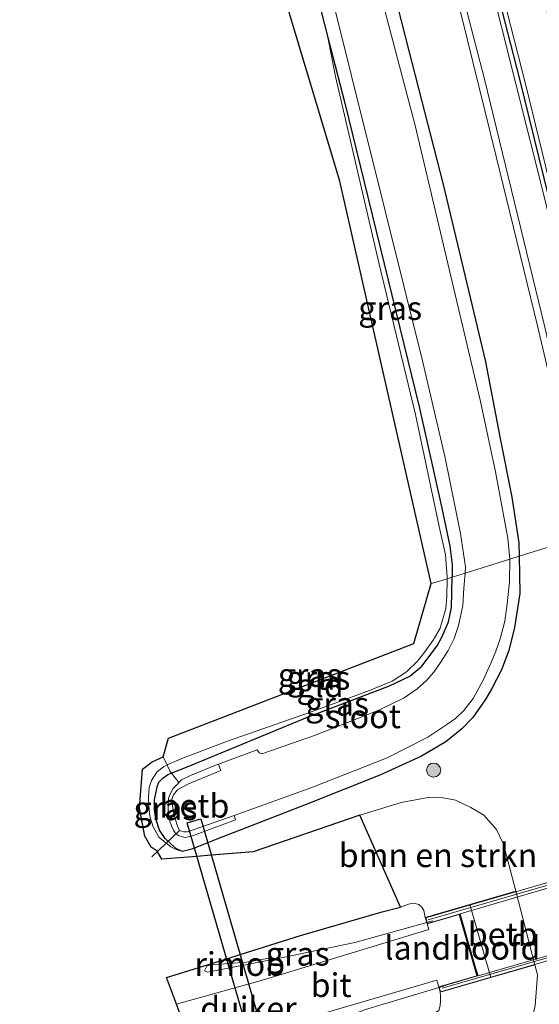
# Model space of a CAD drawing. Units: metres. Extents: x 224214 to 230006, y 506248 to 512500.
# Drawn here: x 225127 to 225182, y 509188 to 509292 of the extents above; entities that cross this region are included whole.
import ezdxf
from ezdxf.enums import TextEntityAlignment as Align

# ---------------------------------------------------------------- set-up
doc = ezdxf.new("R2010")
doc.units = ezdxf.units.M
doc.linetypes.add('IE-TERREINAFSCHEIDING', pattern=[10, 8, -2])
doc.layers.get('0').update_dxf_attribs({"lineweight": 25})
for name, color, linetype, lineweight in [('B-ME-BV-GELEIDECONSTRUCTIE-GELEIDERAIL-L-B1', 213, 'BV-GELEIDERAIL', 18), ('B-ME-BV-GELEIDECONSTRUCTIE-RIMOB-GV-B6', 213, 'BV-A1', 18), ('B-ME-GR-BOMENSTRUIKEN-GV-B6', 93, 'Continuous', 18), ('B-ME-GR-BOOM-S-B1', 93, 'Continuous', 18), ('B-ME-GW-INSTEEKWATERGANG-L-B1', 10, 'Continuous', 25), ('B-ME-GW-KRUINLIJN-L-B1', 93, 'Continuous', 18), ('B-ME-GW-TEENLIJN-L-B1', 93, 'Continuous', 18), ('B-ME-IE-GRASLAND-GV-B6', 93, 'Continuous', 18), ('B-ME-IE-GRONDWERKLIJN-GROND_INGERICHT-GV-B6', 253, 'Continuous', 18), ('B-ME-IE-HULPGEOMETRIE-L-B1', 53, 'Continuous', 18), ('B-ME-IE-TERREINAFSCHEIDING-DOORGANG-L-B1', 8, 'IE-TERREINAFSCHEIDING-KUNSTMATIG-OPEN', 18), ('B-ME-IE-TERREINAFSCHEIDING-RASTERHEKWERK-L-B1', 8, 'IE-TERREINAFSCHEIDING', 18), ('B-ME-KG-KADASTRAAL-OPNAMEDTMGRENS-L-B1', 10, 'Continuous', 25), ('B-ME-KW-DUIKER-GV-B6', 10, 'Continuous', 25), ('B-ME-KW-DUIKER-L-B1', 10, 'Continuous', 25), ('B-ME-KW-LANDHOOFD-GV-B6', 173, 'Continuous', 18), ('B-ME-KW-LEUNING-L-B2', 8, 'Continuous', 18), ('B-ME-KW-VIADUCT-GV-B7', 173, 'Continuous', 18), ('B-ME-OB-BEKLEDING-GV-B6', 253, 'Continuous', 18), ('B-ME-OG-WATER-GV-B6', 153, 'Continuous', 18), ('B-ME-VH-VERH_SOORT-BITUMEN-GV-B6', 8, 'IE-TERREINAFSCHEIDING-NATUURLIJK-HOUTWAL', 18), ('B-ME-VH-VERH_SOORT-BITUMEN-GV-B7', 8, 'IE-TERREINAFSCHEIDING-NATUURLIJK-HOUTWAL', 18), ('B-ME-VW-MARKERING-STREEP-015-L-B1', 7, 'Continuous', 18)]:
    doc.layers.add(name, color=color, linetype=linetype, lineweight=lineweight)
doc.layers.add('B-ME-VW-MARKERING-GROENESTREEP-L-B1', color=3, linetype='Continuous')
doc.styles.add('NLCS-ISO', font='NLCS-ISO.TTF')
doc.linetypes.add('BV-A1', pattern='A,0.5,[19,NLCS.SHX,S=1,R=0,X=0.5,Y=0],-1,[19,NLCS.SHX,S=1,R=0,X=0.5,Y=0],-1,0.5', length=3)
doc.linetypes.add('BV-GELEIDERAIL', pattern='A,10,-3,[108,NLCS.SHX,S=1,R=0,X=0,Y=0],-3', length=16)
doc.linetypes.add('IE-TERREINAFSCHEIDING-KUNSTMATIG-OPEN', pattern='A,7,-1.5,[67,NLCS.SHX,S=0.75,R=0,X=0,Y=0],-1.5', length=10)
doc.linetypes.add('IE-TERREINAFSCHEIDING-NATUURLIJK-HOUTWAL', pattern='A,7,-1.5,[67,NLCS.SHX,S=0.75,R=45,X=0,Y=0],-1.5,7,-1.5,[70,NLCS.SHX,S=0.75,R=0,X=0,Y=0],-1.5', length=20)

# ---------------------------------------------------------------- blocks, each defined once
blk = doc.blocks.new('boom')
blk.add_hatch(color=256).paths.add_polyline_path([(-0.75, 0, 1), (0.75, 0, 1)])
blk.add_circle((0, 0), 0.75)

msp = doc.modelspace()

# ---------------------------------------------------------------- linework, layer by layer
at = {"layer": 'B-ME-BV-GELEIDECONSTRUCTIE-GELEIDERAIL-L-B1'}
for points in [[(225170.82, 509196.5, 12.41), (225162.58, 509194.19, 12.33), (225154.29, 509192.49, 12)], [(225156.02, 509184.13, 12.08), (225163.71, 509187.1, 12.26), (225171.95, 509189.58, 12.43)]]:
    msp.add_polyline3d(points, dxfattribs=at)
at = {"layer": 'B-ME-BV-GELEIDECONSTRUCTIE-RIMOB-GV-B6'}
msp.add_polyline3d([(225146.67, 509191.2, 11.92), (225146.92, 509191.69, 11.94), (225147.37, 509191.83, 11.93), (225151.12, 509192.11, 11.96), (225153.48, 509192.55, 12.02), (225154.29, 509192.49, 12), (225153.48, 509192.35, 12.01), (225150.97, 509191.85, 11.97), (225146.98, 509191.06, 11.97), (225146.67, 509191.2, 11.92)], dxfattribs=at)
at = {"layer": 'B-ME-GR-BOMENSTRUIKEN-GV-B6'}
for points in [[(225170.03, 509196.85, 11.68), (225169.86, 509197.58, 11.62), (225169.68, 509197.94, 11.59), (225169.35, 509198.23, 11.59), (225168.83, 509198.35, 11.59), (225168.26, 509198.25, 11.56), (225167.42, 509197.95, 11.56), (225163.09, 509207.68, 6.48), (225167.49, 509209, 6.35), (225170.51, 509209.57, 6.28), (225171.92, 509209.52, 6.24), (225173.21, 509209.26, 6.24), (225174.84, 509208.5, 6.15), (225176.21, 509207.68, 6.15), (225177.55, 509206.17, 6.15), (225178.31, 509204.6, 6.15), (225179.61, 509199.62, 6.21), (225174.73, 509198.21, 8.95), (225170.03, 509196.85, 11.68)], [(225170.9, 509174.83, 6.39), (225169.31, 509186.22, 11.67), (225170.76, 509186.6, 11.63), (225171.45, 509187.01, 11.59), (225171.62, 509187.55, 11.59), (225171.63, 509187.98, 11.59), (225171.64, 509188.61, 11.59), (225171.62, 509188.94, 11.69), (225176.96, 509190.49, 8.95), (225181.63, 509191.84, 6.29), (225181.9, 509190.79, 6.31), (225181.65, 509187.53, 6.32), (225181.08, 509184.97, 6.38), (225179.79, 509182.44, 6.48), (225178.49, 509180.23, 6.48), (225177.42, 509178.64, 6.48), (225176.32, 509177.26, 6.46), (225174.61, 509176.34, 6.43), (225170.9, 509174.83, 6.39)]]:
    msp.add_polyline3d(points, dxfattribs=at)
at = {"layer": 'B-ME-GW-INSTEEKWATERGANG-L-B1'}
for points in [[(225111.4, 509451.17, 6.07), (225112.82, 509447.18, 6.07), (225117.29, 509434.25, 6.07), (225120.8, 509423.8, 6.07), (225124.63, 509412.18, 6.07), (225129.13, 509398.86, 6.07), (225137.36, 509371.94, 6.08), (225144.99, 509345.47, 6.07), (225153.72, 509313.36, 6.07), (225159.72, 509289.96, 6.07)], [(225144.23, 509375.49, 6.06), (225148.03, 509362.76, 6.06), (225151.84, 509349.59, 6.06), (225156.26, 509334.14, 6.06), (225160.92, 509317.82, 6.11), (225164.16, 509304.72, 6.04), (225168.32, 509288.39, 6.05), (225171.87, 509274.53, 6.02), (225174.8, 509262.3, 6.02), (225176.39, 509255.65, 6.03), (225177.93, 509247.71, 6.01), (225179.17, 509241.33, 5.95), (225179.94, 509236.49, 5.96), (225179.98, 509235.07, 5.95)], [(225159.72, 509289.96, 6.07), (225161.51, 509283, 6.07), (225169.4, 509250.72, 6.07), (225171.79, 509240.15, 6.07), (225172.62, 509236.12, 6.07), (225172.89, 509234.17, 6.07), (225172.89, 509232.87, 6.07)], [(225179.98, 509235.07, 5.95), (225180.03, 509231.11, 5.95), (225179.46, 509227.52, 5.96), (225178.88, 509225.1, 5.96), (225178.09, 509223.05, 5.96), (225177.02, 509221.02, 5.96), (225176.35, 509219.86, 5.98), (225175.05, 509218.02, 5.99), (225173.91, 509216.82, 6.06), (225172.2, 509215.42, 6.14), (225169.61, 509213.91, 6.15), (225165.21, 509211.9, 6.26), (225157.43, 509208.81, 6.33), (225147.96, 509205.15, 6.33), (225145.34, 509204.09, 6.33), (225144.33, 509203.83, 6.33)], [(225143.17, 509212.13, 6.33), (225143.31, 509212.18, 6.33), (225144.75, 509212.77, 6.33), (225157.55, 509218.03, 6.33), (225166.25, 509221.35, 6.22), (225168.39, 509222.38, 6.06), (225169.66, 509223.45, 6.06), (225171.29, 509225.6, 6.04), (225171.81, 509226.59, 5.97), (225172.47, 509228.14, 5.97), (225172.81, 509229.63, 5.97), (225172.89, 509232.87, 6.07)], [(225144.33, 509203.83, 6.33), (225143.71, 509204.12, 6.33), (225143.06, 509204.69, 6.33), (225142.51, 509205.22, 6.33), (225141.89, 509206.1, 6.34), (225141.51, 509207.28, 6.34), (225141.38, 509208.29, 6.33), (225141.37, 509209.3, 6.33), (225141.55, 509210.15, 6.33), (225141.64, 509210.66, 6.33), (225141.83, 509211.17, 6.33), (225142.25, 509211.6, 6.33), (225142.77, 509211.97, 6.33), (225143.17, 509212.13, 6.33)]]:
    msp.add_polyline3d(points, dxfattribs=at)
at = {"layer": 'B-ME-GW-KRUINLIJN-L-B1'}
for points in [[(225159.72, 509289.96, 6.07), (225160.53, 509285.81, 6.26), (225165.15, 509265.96, 6.34), (225169, 509250.07, 6.37), (225171.5, 509238.21, 6.37), (225172.18, 509235.21, 6.37), (225172.34, 509232.84, 6.35), (225172.33, 509232.69, 6.35)], [(225172.33, 509232.69, 6.35), (225172.32, 509230.8, 6.36), (225172.2, 509229.53, 6.4), (225171.59, 509227.47, 6.38), (225170.86, 509226.18, 6.38), (225169.97, 509224.95, 6.39), (225169.19, 509223.97, 6.39), (225168.05, 509222.83, 6.45), (225166.52, 509221.86, 6.45), (225164.11, 509220.85, 6.5), (225157.78, 509218.55, 6.55), (225149.11, 509215.51, 6.75), (225144.44, 509213.73, 6.82), (225142.8, 509213.02, 6.82), (225142.71, 509212.98, 6.82)], [(225142.71, 509212.98, 6.82), (225142.35, 509212.82, 6.82), (225141.62, 509212.22, 6.87), (225141.07, 509211.36, 6.87), (225140.8, 509210.59, 6.87), (225140.73, 509209.54, 6.87), (225140.76, 509208.63, 6.87), (225140.87, 509207.62, 6.85), (225141.18, 509206.51, 6.81), (225141.83, 509205.33, 6.74), (225143.11, 509204.34, 6.55), (225143.68, 509204.06, 6.44), (225144.33, 509203.83, 6.33)]]:
    msp.add_polyline3d(points, dxfattribs=at)
at = {"layer": 'B-ME-GW-TEENLIJN-L-B1'}
for points in [[(225163.09, 509207.68, 6.48), (225167.49, 509209, 6.35), (225170.51, 509209.57, 6.28), (225171.92, 509209.52, 6.24), (225173.21, 509209.26, 6.24), (225174.84, 509208.5, 6.15), (225176.21, 509207.68, 6.15), (225177.55, 509206.17, 6.15), (225178.31, 509204.6, 6.15), (225179.61, 509199.62, 6.21)], [(225181.63, 509191.84, 6.29), (225181.9, 509190.79, 6.31), (225181.65, 509187.53, 6.32), (225181.08, 509184.97, 6.38), (225179.79, 509182.44, 6.48), (225178.49, 509180.23, 6.48), (225177.42, 509178.64, 6.48), (225176.32, 509177.26, 6.46)]]:
    msp.add_polyline3d(points, dxfattribs=at)
at = {"layer": 'B-ME-IE-GRASLAND-GV-B6'}
for points in [[(225133.55, 509388.61, 4.92), (225143.38, 509356.84, 4.92), (225150.89, 509329.51, 4.92), (225158.68, 509300.06, 4.92), (225165.79, 509271.6, 4.92), (225169.73, 509255.75, 4.92), (225172.13, 509245.47, 4.92), (225173.76, 509237.46, 4.92), (225174.27, 509233.95, 4.92), (225174.25, 509233.29, 4.92), (225172.89, 509232.87, 6.07)], [(225178.97, 509234.76, 4.92), (225178.75, 509236.99, 4.92), (225177.46, 509244.01, 4.92), (225175.87, 509251.44, 4.92), (225168.97, 509280.64, 4.92), (225162.08, 509306.73, 4.92), (225155.05, 509332.98, 4.92), (225145.19, 509367.29, 4.92), (225139.03, 509386.66, 4.92)], [(225144.23, 509375.49, 6.06), (225148.03, 509362.76, 6.06), (225151.84, 509349.59, 6.06), (225156.26, 509334.14, 6.06), (225160.92, 509317.82, 6.11), (225164.16, 509304.72, 6.04), (225168.32, 509288.39, 6.05), (225171.87, 509274.53, 6.02), (225174.8, 509262.3, 6.02), (225176.39, 509255.65, 6.03), (225177.93, 509247.71, 6.01), (225179.17, 509241.33, 5.95), (225179.94, 509236.49, 5.96), (225179.98, 509235.07, 5.95), (225178.97, 509234.76, 4.92)], [(225187.03, 509237.27, 6.37), (225179.98, 509235.07, 5.95), (225179.94, 509236.49, 5.96), (225179.17, 509241.33, 5.95), (225177.93, 509247.71, 6.01), (225176.39, 509255.65, 6.03), (225174.8, 509262.3, 6.02), (225171.87, 509274.53, 6.02), (225168.32, 509288.39, 6.05), (225164.16, 509304.72, 6.04), (225160.92, 509317.82, 6.11), (225156.26, 509334.14, 6.06), (225151.84, 509349.59, 6.06), (225148.03, 509362.76, 6.06), (225144.23, 509375.49, 6.06)], [(225150.95, 509374.44, 6.54), (225156.12, 509357.21, 6.51), (225159.85, 509344.33, 6.52), (225163.77, 509330.27, 6.48), (225167.2, 509317.72, 6.48), (225170.71, 509304.38, 6.44), (225173.88, 509292.09, 6.42), (225177.53, 509277.37, 6.4), (225181.9, 509259.45, 6.39), (225184.96, 509246.38, 6.39), (225187.03, 509237.27, 6.37)], [(225172.89, 509232.87, 6.07), (225172.89, 509234.17, 6.07), (225172.62, 509236.12, 6.07), (225171.79, 509240.15, 6.07), (225169.4, 509250.72, 6.07), (225161.51, 509283, 6.07), (225159.72, 509289.96, 6.07), (225153.72, 509313.36, 6.07), (225144.99, 509345.47, 6.07), (225137.36, 509371.94, 6.08)], [(225172.33, 509232.69, 6.35), (225172.34, 509232.84, 6.35), (225172.18, 509235.21, 6.37), (225171.5, 509238.21, 6.37), (225169, 509250.07, 6.37), (225165.15, 509265.96, 6.34), (225160.53, 509285.81, 6.26), (225159.72, 509289.96, 6.07), (225161.51, 509283, 6.07), (225169.4, 509250.72, 6.07), (225171.79, 509240.15, 6.07), (225172.62, 509236.12, 6.07), (225172.89, 509234.17, 6.07), (225172.89, 509232.87, 6.07), (225172.33, 509232.69, 6.35)], [(225181.65, 509187.53, 6.32), (225181.9, 509190.79, 6.31), (225181.63, 509191.84, 6.29), (225179.61, 509199.62, 6.21), (225178.31, 509204.6, 6.15), (225177.55, 509206.17, 6.15), (225176.21, 509207.68, 6.15), (225174.84, 509208.5, 6.15), (225173.21, 509209.26, 6.24), (225171.92, 509209.52, 6.24), (225170.51, 509209.57, 6.28), (225167.49, 509209, 6.35), (225163.09, 509207.68, 6.48), (225151.83, 509203.8, 6.53), (225142.16, 509203.01, 6.58), (225141.67, 509203.86, 6.58), (225141.03, 509204.3, 6.58), (225140.36, 509205.44, 7), (225139.8, 509208.43, 7.05), (225140.11, 509212.54, 7), (225141.11, 509213.32, 6.96), (225142.3, 509213.84, 6.95), (225142.71, 509212.98, 6.82), (225142.35, 509212.82, 6.82), (225141.62, 509212.22, 6.87), (225141.07, 509211.36, 6.87), (225140.8, 509210.59, 6.87), (225140.73, 509209.54, 6.87), (225140.76, 509208.63, 6.87), (225140.87, 509207.62, 6.85), (225141.18, 509206.51, 6.81), (225141.83, 509205.33, 6.74), (225143.11, 509204.34, 6.55), (225143.68, 509204.06, 6.44), (225144.33, 509203.83, 6.33), (225145.34, 509204.09, 6.33), (225147.96, 509205.15, 6.33), (225157.43, 509208.81, 6.33), (225165.21, 509211.9, 6.26), (225169.61, 509213.91, 6.15), (225172.2, 509215.42, 6.14), (225173.91, 509216.82, 6.06), (225175.05, 509218.02, 5.99), (225176.35, 509219.86, 5.98), (225177.02, 509221.02, 5.96), (225178.09, 509223.05, 5.96), (225178.88, 509225.1, 5.96), (225179.46, 509227.52, 5.96), (225180.03, 509231.11, 5.95), (225179.98, 509235.07, 5.95), (225187.03, 509237.27, 6.37)], [(225178.97, 509234.76, 4.92), (225179.98, 509235.07, 5.95), (225180.03, 509231.11, 5.95), (225179.46, 509227.52, 5.96), (225178.88, 509225.1, 5.96), (225178.09, 509223.05, 5.96), (225177.02, 509221.02, 5.96), (225176.35, 509219.86, 5.98), (225175.05, 509218.02, 5.99), (225173.91, 509216.82, 6.06), (225172.2, 509215.42, 6.14), (225169.61, 509213.91, 6.15), (225165.21, 509211.9, 6.26), (225157.43, 509208.81, 6.33), (225147.96, 509205.15, 6.33), (225145.34, 509204.09, 6.33), (225144.33, 509203.83, 6.33), (225143.71, 509204.12, 6.33), (225143.06, 509204.69, 6.33), (225142.51, 509205.22, 6.33), (225141.89, 509206.1, 6.34), (225141.51, 509207.28, 6.34), (225141.38, 509208.29, 6.33), (225141.37, 509209.3, 6.33), (225141.55, 509210.15, 6.33), (225141.64, 509210.66, 6.33), (225141.83, 509211.17, 6.33), (225142.25, 509211.6, 6.33), (225142.77, 509211.97, 6.33), (225143.17, 509212.13, 6.33), (225143.95, 509211.12, 5.49), (225143.81, 509210.96, 5.49), (225143.34, 509210.51, 5.5), (225143.05, 509209.97, 5.5), (225142.86, 509209.46, 5.5), (225142.81, 509208.99, 5.5), (225142.83, 509207.91, 5.5), (225142.99, 509207.04, 5.5), (225143.18, 509206.56, 5.5), (225143.37, 509206.09, 5.5), (225143.58, 509205.74, 5.5), (225143.92, 509205.52, 5.5), (225144.29, 509205.39, 5.5), (225144.66, 509205.32, 5.5), (225145.38, 509205.49, 5.5), (225149.95, 509207.18, 5.5), (225149.79, 509207.64, 4.92), (225158.01, 509210.59, 4.92), (225166.01, 509213.73, 4.92), (225170.31, 509215.92, 4.92), (225172.31, 509217.26, 4.92), (225173.23, 509217.9, 4.92), (225174.09, 509218.75, 4.92), (225175.08, 509220.02, 4.92), (225176.14, 509221.95, 4.92), (225176.99, 509223.81, 4.92), (225177.5, 509225.01, 4.92), (225177.96, 509226.32, 4.92), (225178.45, 509228.21, 4.92), (225178.7, 509230.05, 4.92), (225178.93, 509232.33, 4.92), (225178.97, 509234.76, 4.92)], [(225172.33, 509232.69, 6.35), (225172.89, 509232.87, 6.07), (225172.81, 509229.63, 5.97), (225172.47, 509228.14, 5.97), (225171.81, 509226.59, 5.97), (225171.29, 509225.6, 6.04), (225169.66, 509223.45, 6.06), (225168.39, 509222.38, 6.06), (225166.25, 509221.35, 6.22), (225157.55, 509218.03, 6.33), (225144.75, 509212.77, 6.33), (225143.31, 509212.18, 6.33), (225143.17, 509212.13, 6.33), (225143, 509212.35, 6.51), (225142.71, 509212.98, 6.82), (225142.8, 509213.02, 6.82), (225144.44, 509213.73, 6.82), (225149.11, 509215.51, 6.75), (225157.78, 509218.55, 6.55), (225164.11, 509220.85, 6.5), (225166.52, 509221.86, 6.45), (225168.05, 509222.83, 6.45), (225169.19, 509223.97, 6.39), (225169.97, 509224.95, 6.39), (225170.86, 509226.18, 6.38), (225171.59, 509227.47, 6.38), (225172.2, 509229.53, 6.4), (225172.32, 509230.8, 6.36), (225172.33, 509232.69, 6.35)], [(225172.89, 509232.87, 6.07), (225174.25, 509233.29, 4.92), (225174.12, 509231.7, 4.92), (225174.01, 509229.84, 4.92), (225173.56, 509227.74, 4.92), (225173.08, 509226.37, 4.92), (225172.44, 509225.11, 4.92), (225171.65, 509223.83, 4.92), (225170.95, 509222.8, 4.92), (225170.15, 509221.91, 4.92), (225169.18, 509221.05, 4.92), (225167.81, 509220.09, 4.92), (225165.12, 509218.77, 4.92), (225158.31, 509216.1, 4.92), (225152.72, 509214.15, 4.92), (225152.46, 509214.27, 4.92), (225152.23, 509214.58, 4.92), (225148.14, 509213.07, 4.92), (225148.11, 509213.08, 5.49), (225145.17, 509211.86, 5.49), (225144.23, 509211.43, 5.49), (225143.95, 509211.12, 5.49), (225143.17, 509212.13, 6.33), (225143.31, 509212.18, 6.33), (225144.75, 509212.77, 6.33), (225157.55, 509218.03, 6.33), (225166.25, 509221.35, 6.22), (225168.39, 509222.38, 6.06), (225169.66, 509223.45, 6.06), (225171.29, 509225.6, 6.04), (225171.81, 509226.59, 5.97), (225172.47, 509228.14, 5.97), (225172.81, 509229.63, 5.97), (225172.89, 509232.87, 6.07)], [(225143.17, 509212.13, 6.33), (225142.77, 509211.97, 6.33), (225142.25, 509211.6, 6.33), (225141.83, 509211.17, 6.33), (225141.64, 509210.66, 6.33), (225141.55, 509210.15, 6.33), (225141.37, 509209.3, 6.33), (225141.38, 509208.29, 6.33), (225141.51, 509207.28, 6.34), (225141.89, 509206.1, 6.34), (225142.51, 509205.22, 6.33), (225143.06, 509204.69, 6.33), (225143.71, 509204.12, 6.33), (225144.33, 509203.83, 6.33), (225143.68, 509204.06, 6.44), (225143.11, 509204.34, 6.55), (225141.83, 509205.33, 6.74), (225141.18, 509206.51, 6.81), (225140.87, 509207.62, 6.85), (225140.76, 509208.63, 6.87), (225140.73, 509209.54, 6.87), (225140.8, 509210.59, 6.87), (225141.07, 509211.36, 6.87), (225141.62, 509212.22, 6.87), (225142.35, 509212.82, 6.82), (225142.71, 509212.98, 6.82), (225143, 509212.35, 6.51), (225143.17, 509212.13, 6.33)], [(225142.65, 509190.5, 11.08), (225149.01, 509192.49, 11.2), (225150.43, 509192.93, 11.23), (225156.81, 509194.93, 11.35), (225165.45, 509197.45, 11.56), (225167.42, 509197.95, 11.56), (225168.26, 509198.25, 11.56), (225168.83, 509198.35, 11.59), (225169.35, 509198.23, 11.59), (225169.68, 509197.94, 11.59), (225169.86, 509197.58, 11.62), (225170.03, 509196.85, 11.68), (225170.23, 509196.17, 11.68), (225170.41, 509195.58, 11.7), (225152.91, 509190.26, 11.42), (225143.7, 509187.68, 11.25), (225142.65, 509190.5, 11.08)], [(225145.55, 509182.66, 11.23), (225160.88, 509187.17, 11.53), (225171.24, 509190.23, 11.71), (225171.45, 509189.52, 11.68), (225171.62, 509188.94, 11.69), (225171.64, 509188.61, 11.59), (225171.63, 509187.98, 11.59), (225171.62, 509187.55, 11.59), (225171.45, 509187.01, 11.59), (225170.76, 509186.6, 11.63), (225169.31, 509186.22, 11.67), (225157.71, 509183.18, 11.42), (225153.6, 509182, 11.32), (225152.41, 509181.66, 11.3), (225152.17, 509181.59, 11.29), (225146.54, 509179.97, 11.17), (225145.55, 509182.66, 11.23)]]:
    msp.add_polyline3d(points, dxfattribs=at)
at = {"layer": 'B-ME-IE-GRONDWERKLIJN-GROND_INGERICHT-GV-B6'}
for points in [[(225170.64, 509232.17, 6.43), (225160.97, 509274.76, 6.34), (225135.54, 509359.47, 6.23), (225128.99, 509381.26, 6.56)], [(225137.36, 509371.94, 6.08), (225144.99, 509345.47, 6.07), (225153.72, 509313.36, 6.07), (225159.72, 509289.96, 6.07), (225160.53, 509285.81, 6.26), (225165.15, 509265.96, 6.34), (225169, 509250.07, 6.37), (225171.5, 509238.21, 6.37), (225172.18, 509235.21, 6.37), (225172.34, 509232.84, 6.35), (225172.33, 509232.69, 6.35), (225171.42, 509232.41, 6.51), (225170.64, 509232.17, 6.43)], [(225169.97, 509224.95, 6.39), (225169.19, 509223.97, 6.39), (225168.05, 509222.83, 6.45), (225166.52, 509221.86, 6.45), (225164.11, 509220.85, 6.5), (225157.78, 509218.55, 6.55), (225149.11, 509215.51, 6.75), (225144.44, 509213.73, 6.82), (225142.8, 509213.02, 6.82), (225142.71, 509212.98, 6.82), (225142.3, 509213.84, 6.95), (225142.85, 509215.81, 6.85), (225168.8, 509225.84, 6.43), (225170.64, 509232.17, 6.43), (225171.42, 509232.41, 6.51), (225172.33, 509232.69, 6.35), (225172.32, 509230.8, 6.36), (225172.2, 509229.53, 6.4), (225171.59, 509227.47, 6.38), (225170.86, 509226.18, 6.38), (225169.97, 509224.95, 6.39)]]:
    msp.add_polyline3d(points, dxfattribs=at)
at = {"layer": 'B-ME-IE-HULPGEOMETRIE-L-B1'}
msp.add_polyline3d([(225170.64, 509232.17, 6.43), (225171.42, 509232.41, 6.51), (225172.33, 509232.69, 6.35), (225172.89, 509232.87, 6.07), (225174.25, 509233.29, 4.92), (225178.97, 509234.76, 4.92), (225179.98, 509235.07, 5.95), (225187.03, 509237.27, 6.37), (225195.58, 509239.93, 6.36), (225202.23, 509242, 6.18), (225216.39, 509246.4, 6.09), (225218.55, 509247.07, 6.67), (225222.06, 509248.16, 6.56)], dxfattribs=at)
at = {"layer": 'B-ME-IE-TERREINAFSCHEIDING-DOORGANG-L-B1'}
for p, q in [((225142.3, 509213.84, 6.95), (225142.71, 509212.98, 6.82)), ((225142.71, 509212.98, 6.82), (225143, 509212.35, 6.51))]:
    msp.add_line(p, q, dxfattribs=at)
at = {"layer": 'B-ME-IE-TERREINAFSCHEIDING-RASTERHEKWERK-L-B1'}
for p, q in [((225143, 509212.35, 6.51), (225143.17, 509212.13, 6.33)), ((225143.17, 509212.13, 6.33), (225143.95, 509211.12, 5.49))]:
    msp.add_line(p, q, dxfattribs=at)
at = {"layer": 'B-ME-KG-KADASTRAAL-OPNAMEDTMGRENS-L-B1'}
for points in [[(225170.64, 509232.17, 6.43), (225160.97, 509274.76, 6.34), (225135.54, 509359.47, 6.23), (225128.99, 509381.26, 6.56), (225113.99, 509431.18, 6.3), (225081.87, 509519.35, 6.24), (225055.11, 509592.81, 6.38)], [(225145.55, 509182.66, 11.23), (225143.7, 509187.68, 11.25), (225142.65, 509190.5, 11.08), (225149.01, 509192.49, 11.2), (225150.43, 509192.93, 11.23), (225156.81, 509194.93, 11.35), (225165.45, 509197.45, 11.56), (225167.42, 509197.95, 11.56), (225163.09, 509207.68, 6.48), (225151.83, 509203.8, 6.53), (225147.38, 509203.43, 6.56), (225145.87, 509203.31, 6.56), (225142.16, 509203.01, 6.58), (225141.67, 509203.86, 6.58), (225141.03, 509204.3, 6.58), (225140.36, 509205.44, 7), (225139.8, 509208.43, 7.05), (225140.11, 509212.54, 7), (225141.11, 509213.32, 6.96), (225142.3, 509213.84, 6.95), (225142.85, 509215.81, 6.85), (225168.8, 509225.84, 6.43), (225170.64, 509232.17, 6.43)]]:
    msp.add_polyline3d(points, dxfattribs=at)
at = {"layer": 'B-ME-KW-DUIKER-GV-B6'}
msp.add_polyline3d([(225146.27, 509207.28, 5.37), (225157.79, 509167.58, 5.37), (225156.36, 509167.16, 5.37), (225144.84, 509206.86, 5.37), (225146.27, 509207.28, 5.37)], dxfattribs=at)
at = {"layer": 'B-ME-KW-DUIKER-L-B1'}
msp.add_line((225141.09, 509203.27, 6.2), (225144.01, 509206.07, 4.92), dxfattribs=at)
at = {"layer": 'B-ME-KW-LANDHOOFD-GV-B6'}
msp.add_polyline3d([(225170.03, 509196.85, 11.68), (225174.73, 509198.21, 8.95), (225176.96, 509190.49, 8.95), (225171.62, 509188.94, 11.69), (225171.45, 509189.52, 11.68), (225175.5, 509190.69, 11.69), (225173.63, 509197.15, 11.68), (225170.23, 509196.17, 11.68), (225170.03, 509196.85, 11.68)], dxfattribs=at)
at = {"layer": 'B-ME-KW-LEUNING-L-B2'}
msp.add_line((225171.8, 509189.38, 11.68), (225216.68, 509202.31, 11.64), dxfattribs=at)
msp.add_polyline3d([(225170.34, 509196.59, 11.79), (225195.4, 509203.88, 11.84), (225215.12, 509209.63, 11.81)], dxfattribs=at)
at = {"layer": 'B-ME-KW-VIADUCT-GV-B7'}
msp.add_polyline3d([(225170.09, 509196.82, 11.68), (225215.28, 509209.89, 11.68), (225215.41, 509209.46, 11.68), (225211.23, 509208.25, 11.69), (225213.16, 509201.56, 11.69), (225216.73, 509202.59, 11.69), (225216.87, 509202.09, 11.69), (225171.65, 509189, 11.69), (225171.51, 509189.48, 11.68), (225175.56, 509190.66, 11.69), (225173.66, 509197.21, 11.68), (225170.26, 509196.23, 11.68), (225170.09, 509196.82, 11.68)], dxfattribs=at)
at = {"layer": 'B-ME-OB-BEKLEDING-GV-B6'}
for points in [[(225148.14, 509213.07, 4.92), (225148.41, 509212.4, 4.92), (225144.91, 509210.95, 4.92), (225143.82, 509210.37, 4.92), (225143.39, 509209.82, 4.92), (225143.22, 509209.36, 4.92), (225143.28, 509208.65, 4.92), (225143.38, 509208, 4.92), (225143.58, 509207.19, 4.92), (225143.81, 509206.5, 4.92), (225144.01, 509206.07, 4.92), (225144.22, 509205.98, 4.92), (225144.49, 509205.92, 4.92), (225144.86, 509205.9, 4.92), (225148.39, 509207.13, 4.92), (225149.79, 509207.64, 4.92), (225149.95, 509207.18, 5.5), (225145.38, 509205.49, 5.5), (225144.66, 509205.32, 5.5), (225144.29, 509205.39, 5.5), (225143.92, 509205.52, 5.5), (225143.58, 509205.74, 5.5), (225143.37, 509206.09, 5.5), (225143.18, 509206.56, 5.5), (225142.99, 509207.04, 5.5), (225142.83, 509207.91, 5.5), (225142.81, 509208.99, 5.5), (225142.86, 509209.46, 5.5), (225143.05, 509209.97, 5.5), (225143.34, 509210.51, 5.5), (225143.81, 509210.96, 5.49), (225143.95, 509211.12, 5.49), (225144.23, 509211.43, 5.49), (225145.17, 509211.86, 5.49), (225148.11, 509213.08, 5.49), (225148.14, 509213.07, 4.92)], [(225174.73, 509198.21, 8.95), (225179.61, 509199.62, 6.21), (225181.63, 509191.84, 6.29), (225176.96, 509190.49, 8.95), (225174.73, 509198.21, 8.95)]]:
    msp.add_polyline3d(points, dxfattribs=at)
at = {"layer": 'B-ME-OG-WATER-GV-B6'}
for points in [[(225174.25, 509233.29, 4.92), (225174.27, 509233.95, 4.92), (225173.76, 509237.46, 4.92), (225172.13, 509245.47, 4.92), (225169.73, 509255.75, 4.92), (225165.79, 509271.6, 4.92), (225158.68, 509300.06, 4.92), (225150.89, 509329.51, 4.92), (225143.38, 509356.84, 4.92), (225133.55, 509388.61, 4.92)], [(225139.03, 509386.66, 4.92), (225145.19, 509367.29, 4.92), (225155.05, 509332.98, 4.92), (225162.08, 509306.73, 4.92), (225168.97, 509280.64, 4.92), (225175.87, 509251.44, 4.92), (225177.46, 509244.01, 4.92), (225178.75, 509236.99, 4.92), (225178.97, 509234.76, 4.92), (225174.25, 509233.29, 4.92)], [(225174.25, 509233.29, 4.92), (225178.97, 509234.76, 4.92), (225178.93, 509232.33, 4.92), (225178.7, 509230.05, 4.92), (225178.45, 509228.21, 4.92), (225177.96, 509226.32, 4.92), (225177.5, 509225.01, 4.92), (225176.99, 509223.81, 4.92), (225176.14, 509221.95, 4.92), (225175.08, 509220.02, 4.92), (225174.09, 509218.75, 4.92), (225173.23, 509217.9, 4.92), (225172.31, 509217.26, 4.92), (225170.31, 509215.92, 4.92), (225166.01, 509213.73, 4.92), (225158.01, 509210.59, 4.92), (225149.79, 509207.64, 4.92), (225148.39, 509207.13, 4.92), (225144.86, 509205.9, 4.92), (225144.49, 509205.92, 4.92), (225144.22, 509205.98, 4.92), (225144.01, 509206.07, 4.92), (225143.81, 509206.5, 4.92), (225143.58, 509207.19, 4.92), (225143.38, 509208, 4.92), (225143.28, 509208.65, 4.92), (225143.22, 509209.36, 4.92), (225143.39, 509209.82, 4.92), (225143.82, 509210.37, 4.92), (225144.91, 509210.95, 4.92), (225148.41, 509212.4, 4.92), (225148.14, 509213.07, 4.92), (225152.23, 509214.58, 4.92), (225152.46, 509214.27, 4.92), (225152.72, 509214.15, 4.92), (225158.31, 509216.1, 4.92), (225165.12, 509218.77, 4.92), (225167.81, 509220.09, 4.92), (225169.18, 509221.05, 4.92), (225170.15, 509221.91, 4.92), (225170.95, 509222.8, 4.92), (225171.65, 509223.83, 4.92), (225172.44, 509225.11, 4.92), (225173.08, 509226.37, 4.92), (225173.56, 509227.74, 4.92), (225174.01, 509229.84, 4.92), (225174.12, 509231.7, 4.92), (225174.25, 509233.29, 4.92)]]:
    msp.add_polyline3d(points, dxfattribs=at)
at = {"layer": 'B-ME-VH-VERH_SOORT-BITUMEN-GV-B6'}
for points in [[(225156.94, 509385.63, 6.54), (225164.31, 509360.82, 6.51), (225170.86, 509338.03, 6.49), (225179.06, 509307.76, 6.42), (225185.02, 509284.52, 6.41), (225189.99, 509264.14, 6.37), (225195.58, 509239.93, 6.36), (225187.03, 509237.27, 6.37), (225184.96, 509246.38, 6.39), (225181.9, 509259.45, 6.39), (225177.53, 509277.37, 6.4), (225173.88, 509292.09, 6.42), (225170.71, 509304.38, 6.44), (225167.2, 509317.72, 6.48), (225163.77, 509330.27, 6.48), (225159.85, 509344.33, 6.52), (225156.12, 509357.21, 6.51), (225150.95, 509374.44, 6.54)], [(225143.7, 509187.68, 11.25), (225152.91, 509190.26, 11.42), (225170.41, 509195.58, 11.7), (225170.23, 509196.17, 11.68), (225173.63, 509197.15, 11.68), (225175.5, 509190.69, 11.69), (225171.45, 509189.52, 11.68), (225171.24, 509190.23, 11.71), (225160.88, 509187.17, 11.53), (225145.55, 509182.66, 11.23), (225143.7, 509187.68, 11.25)]]:
    msp.add_polyline3d(points, dxfattribs=at)
at = {"layer": 'B-ME-VH-VERH_SOORT-BITUMEN-GV-B7'}
msp.add_polyline3d([(225211.18, 509208.23, 11.69), (225211.41, 509207.45, 11.69), (225212.85, 509202.45, 11.69), (225213.12, 509201.54, 11.69), (225175.61, 509190.67, 11.69), (225175.38, 509191.45, 11.69), (225173.92, 509196.49, 11.68), (225173.71, 509197.23, 11.67), (225211.18, 509208.23, 11.69)], dxfattribs=at)
at = {"layer": 'B-ME-VW-MARKERING-GROENESTREEP-L-B1'}
msp.add_polyline3d([(225075.33, 509600.92, 6.67), (225085.09, 509574.91, 6.67), (225102.31, 509529.03, 6.67), (225118.08, 509486.89, 6.67), (225126.48, 509463.55, 6.67), (225135.81, 509436.52, 6.67), (225144.17, 509411.06, 6.66), (225152.24, 509385.3, 6.66), (225158.97, 509362.9, 6.63), (225166.96, 509334.84, 6.59), (225173.93, 509309.18, 6.55), (225179.99, 509285.55, 6.51), (225186.22, 509260.3, 6.49), (225191.19, 509238.56, 6.48)], dxfattribs=at)
at = {"layer": 'B-ME-VW-MARKERING-STREEP-015-L-B1'}
for points in [[(225074.9, 509600.74, 6.67), (225090.37, 509559.52, 6.67), (225107.59, 509513.64, 6.67), (225119.86, 509480.65, 6.67), (225130.07, 509451.8, 6.66), (225139.72, 509423.19, 6.66), (225148.75, 509395, 6.66), (225156.44, 509369.75, 6.64), (225163.48, 509345.55, 6.6), (225170.16, 509321.46, 6.57), (225176.55, 509297.29, 6.52), (225182.68, 509272.85, 6.5), (225189.45, 509244.24, 6.48), (225190.73, 509238.42, 6.48)], [(225075.79, 509601.1, 6.67), (225078.1, 509594.93, 6.67), (225095.33, 509549.06, 6.66), (225112.54, 509503.18, 6.67), (225122.18, 509477.11, 6.67), (225133.53, 509444.63, 6.66), (225143.99, 509413.12, 6.66), (225151.46, 509389.47, 6.66), (225160.5, 509359.4, 6.62), (225168.3, 509331.89, 6.58), (225174.62, 509308.53, 6.54), (225180.67, 509284.89, 6.51), (225187.53, 509256.71, 6.49), (225191.61, 509238.69, 6.48)], [(225071.94, 509599.56, 6.59), (225073.48, 509595.46, 6.59), (225090.67, 509549.67, 6.59), (225107.81, 509503.98, 6.59), (225118.28, 509475.67, 6.6), (225127.06, 509450.71, 6.59), (225137.19, 509420.67, 6.59), (225146.08, 509392.91, 6.58), (225154.2, 509366.18, 6.56), (225161.74, 509340.08, 6.52), (225169.27, 509312.58, 6.47), (225176.29, 509285.53, 6.43), (225182.69, 509259.32, 6.41), (225187.72, 509237.48, 6.39)]]:
    msp.add_polyline3d(points, dxfattribs=at)

# ---------------------------------------------------------------- block references
at = {"layer": 'B-ME-GR-BOOM-S-B1', "rotation": 90}
msp.add_blockref('boom', (225170.91, 509212.44, 6.21), dxfattribs=at)

# ---------------------------------------------------------------- texts
at = {"layer": 'B-ME-BV-GELEIDECONSTRUCTIE-RIMOB-GV-B6', "ltscale": 0.2, "style": 'NLCS-ISO'}
msp.add_text('rimob', height=2.5, dxfattribs=at).set_placement((225150.4, 509191.92), align=Align.MIDDLE_CENTER)
at = {"layer": 'B-ME-GR-BOMENSTRUIKEN-GV-B6', "ltscale": 0.2, "style": 'NLCS-ISO'}
msp.add_text('bmn en strkn', height=2.5, dxfattribs=at).set_placement((225171.37, 509203.43), align=Align.MIDDLE_CENTER)
at = {"layer": 'B-ME-IE-GRASLAND-GV-B6', "ltscale": 0.2, "style": 'NLCS-ISO'}
for p in [(225166.31, 509261.32), (225157.8, 509222.5), (225158.71, 509222.2), (225160.7, 509219.45), (225142.53, 509208.4), (225156.53, 509193.01)]:
    msp.add_text('gras', height=2.5, dxfattribs=at).set_placement(p, align=Align.MIDDLE_CENTER)
at = {"layer": 'B-ME-IE-GRONDWERKLIJN-GROND_INGERICHT-GV-B6', "ltscale": 0.2, "style": 'NLCS-ISO'}
msp.add_text('gld', height=2.5, dxfattribs=at).set_placement((225158.9, 509221.41), align=Align.MIDDLE_CENTER)
at = {"layer": 'B-ME-KW-DUIKER-GV-B6', "ltscale": 0.2, "style": 'NLCS-ISO'}
msp.add_text('duiker', height=2.5, dxfattribs=at).set_placement((225151.31, 509187.22), align=Align.MIDDLE_CENTER)
at = {"layer": 'B-ME-KW-LANDHOOFD-GV-B6', "ltscale": 0.2, "style": 'NLCS-ISO'}
msp.add_text('landhoofd', height=2.5, dxfattribs=at).set_placement((225173.96, 509193.64), align=Align.MIDDLE_CENTER)
at = {"layer": 'B-ME-OB-BEKLEDING-GV-B6', "ltscale": 0.2, "style": 'NLCS-ISO'}
for p in [(225145.6, 509208.67), (225178.22, 509195.07)]:
    msp.add_text('betb', height=2.5, dxfattribs=at).set_placement(p, align=Align.MIDDLE_CENTER)
at = {"layer": 'B-ME-OG-WATER-GV-B6', "ltscale": 0.2, "style": 'NLCS-ISO'}
msp.add_text('sloot', height=2.5, dxfattribs=at).set_placement((225163.45, 509218.13), align=Align.MIDDLE_CENTER)
at = {"layer": 'B-ME-VH-VERH_SOORT-BITUMEN-GV-B6', "ltscale": 0.2, "style": 'NLCS-ISO'}
msp.add_text('bit', height=2.5, dxfattribs=at).set_placement((225160.06, 509189.69), align=Align.MIDDLE_CENTER)

doc.saveas('drawing.dxf')
